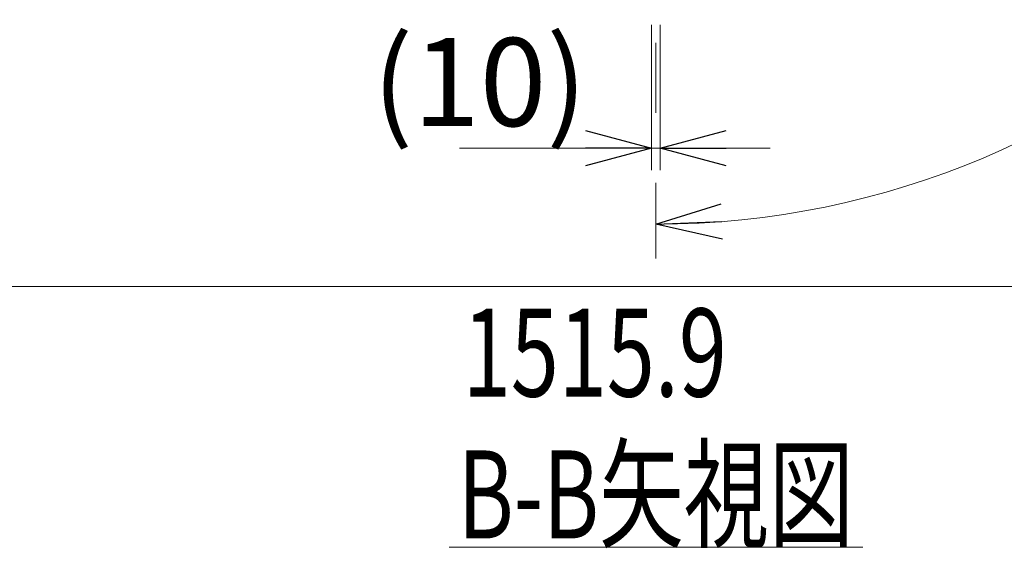
# Model space of a CAD drawing. Units: millimetres. Extents: x -4936 to 4925, y -3379 to 3378.
# Drawn here: x -616 to 503, y 803 to 1403 of the extents above; entities that cross this region are included whole.
import ezdxf
from ezdxf.enums import TextEntityAlignment as Align

# ---------------------------------------------------------------- set-up
doc = ezdxf.new("R2010")
doc.units = ezdxf.units.MM
doc.header["$LTSCALE"] = 6.25
doc.linetypes.add('CENTERX2', pattern=[101.6, 63.5, -12.7, 12.7, -12.7])
doc.layers.add('購入品-608ZZ', color=7, linetype='Continuous')
doc.styles.add('dcStyle0', font='ＭＳ Ｐゴシック', dxfattribs={"width": 0.45})

# ---------------------------------------------------------------- blocks, each defined once
blk = doc.blocks.new('DC_GROUP_W_GBCS-T_S_190_914')
at = {"color": 2, "linetype": 'Continuous', "lineweight": 13}
blk.add_line((-128.4, 803.9), (341.6, 803.9), dxfattribs=at)
at = {"color": 2, "style": 'dcStyle0', "width": 0.648078}
blk.add_text('B-B矢視図', height=100, dxfattribs=at).set_placement((-118.4, 813.9), (331.6, 813.9), align=Align.FIT)
blk = doc.blocks.new('_Open30')
at = {"color": 0, "linetype": 'ByBlock', "lineweight": -2}
for p, q in [((-1, 0.267949), (0, 0)), ((0, 0), (-1, -0.267949)), ((0, 0), (-1, 0))]:
    blk.add_line(p, q, dxfattribs=at)
blk = doc.blocks.new('DC_IMAGEDIMGROUP_8')
at = {"color": 2, "linetype": 'Continuous', "lineweight": 13}
for p, q in [((101.6, 1397.3), (101.6, 1232.2)), ((111.6, 1397.3), (111.6, 1232.2)), ((-116.7, 1257.2), (101.6, 1257.2)), ((111.6, 1257.2), (101.6, 1257.2)), ((236.6, 1257.2), (111.6, 1257.2))]:
    blk.add_line(p, q, dxfattribs=at)
at = {"color": 2, "xscale": 75.00007019038215, "yscale": 74.99973420559108}
for p, rotation in [((101.6, 1257.2), 360), ((111.6, 1257.2), 180)]:
    blk.add_blockref('_Open30', p, dxfattribs=dict(at, rotation=rotation))
at = {"color": 2, "insert": (28.3, 1282.2), "char_height": 100, "attachment_point": 9, "style": 'dcStyle0'}
blk.add_mtext('\\T1.00;(10)', dxfattribs=at)
blk = doc.blocks.new('DC_GROUP_W_GBCS-T_S_190_918')
at = {"layer": '購入品-608ZZ', "color": 3, "linetype": 'CENTERX2', "lineweight": 13}
blk.add_line((106.6, 3122.9), (106.6, 1131.9), dxfattribs=at)

msp = doc.modelspace()

# ---------------------------------------------------------------- linework, layer by layer
at = {"color": 2, "linetype": 'Continuous', "lineweight": 13}
msp.add_line((-698.3534, 1100.0295), (817.5466, 1100.0295), dxfattribs=at)
msp.add_arc((106.6466, 2125.9537), 955.0899, 270, 180, dxfattribs=at)

# ---------------------------------------------------------------- block references
at = {"linetype": 'Continuous'}
for name in ['DC_IMAGEDIMGROUP_8', 'DC_GROUP_W_GBCS-T_S_190_914']:
    msp.add_blockref(name, (0, 0), dxfattribs=at)
at = {"color": 2, "xscale": 75.00007019038215, "yscale": 74.99973420559108, "rotation": 182.2496240146228}
msp.add_blockref('_Open30', (106.6466, 1170.8639), dxfattribs=at)
at = {"layer": '購入品-608ZZ', "linetype": 'Continuous'}
msp.add_blockref('DC_GROUP_W_GBCS-T_S_190_918', (0, 0), dxfattribs=at)

# ---------------------------------------------------------------- texts
at = {"color": 2, "style": 'dcStyle0', "width": 0.763073}
msp.add_text('1515.9', height=100, dxfattribs=at).set_placement((-112.7835, 975.0295), (187.2165, 975.0295), align=Align.FIT)

doc.saveas('drawing.dxf')
